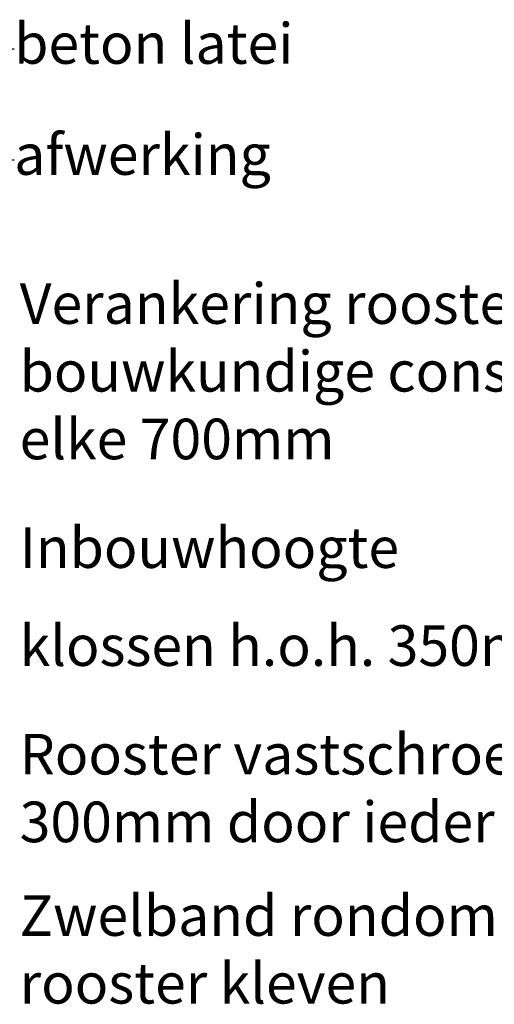
# Model space of a CAD drawing. Units: millimetres. Extents: x 104 to 1154, y -2756 to 1572.
# Drawn here: x 884 to 1001, y 876 to 1119 of the extents above; entities that cross this region are included whole.
import ezdxf

# ---------------------------------------------------------------- set-up
doc = ezdxf.new("R2010")
doc.units = ezdxf.units.MM
doc.layers.add('Annotaties', color=30, linetype='Continuous')
doc.styles.add('MAATLIJN', font='arial.ttf')
doc.styles.add('Trebuchet', font='trebuc.ttf')
doc.dimstyles.new('BWSTLEA25_5', dxfattribs={"dimtxt": 13, "dimasz": 5, "dimexe": 0, "dimexo": 0, "dimgap": 0, "dimtad": 0, "dimdec": 0, "dimzin": 0, "dimdsep": 46, "dimtxsty": 'MAATLIJN', "dimblk1": 'DOT', "dimblk2": 'DOT', "dimsah": 1, "dimcen": 0, "dimse1": 1, "dimse2": 1, "dimclrd": 1, "dimclre": 1, "dimclrt": 2, "dimadec": 0, "dimazin": 0, "dimtfac": 0.75, "dimtdec": 4, "dimtix": 1, "dimtmove": 2, "dimatfit": 3, "dimldrblk": 'DOT', "dimfxl": 1, "dimtvp": 1.5, "dimtolj": 1, "dimtzin": 0, "dimarcsym": 0})

# ---------------------------------------------------------------- blocks, each defined once
blk = doc.blocks.new('_DOT')
at = {"color": 0, "linetype": 'ByBlock'}
blk.add_line((-0.5, 0), (-1, 0), dxfattribs=at)
at = {"color": 0, "linetype": 'ByBlock', "const_width": 0.5}
blk.add_lwpolyline([(-0.25, 0, 1), (0.25, 0, 1)], format="xyb", close=True, dxfattribs=at)

msp = doc.modelspace()

# ---------------------------------------------------------------- texts
at = {"layer": 'Annotaties', "color": 2, "char_height": 10, "attachment_point": 4, "style": 'Trebuchet'}
for s, insert in [('beton latei', (882.43, 1111.61)), ('afwerking', (882.43, 1084.28)), ('Verankering rooster aan \\Pbouwkundige constructie\\Pelke 700mm', (883.78, 1030.93)), ('Inbouwhoogte', (883.78, 987.52)), ('klossen h.o.h. 350mm', (883.78, 963.4)), ('Rooster vastschroeven elke \\P300mm door ieder koppelstuk', (883.78, 928.34)), ('Zwelband rondom \\Prooster kleven', (883.78, 888.62))]:
    msp.add_mtext(s, dxfattribs=dict(at, insert=insert))

# ---------------------------------------------------------------- leaders
at = {"layer": 'Annotaties', "color": 11, "annotation_type": 0, "has_hookline": 1, "hookline_direction": 0, "text_width": 66.18}
msp.add_leader([(784.43, 1111.61), (882.43, 1111.61)], dimstyle='BWSTLEA25_5', dxfattribs=at)
at = {"layer": 'Annotaties', "color": 2, "annotation_type": 0, "has_hookline": 1, "hookline_direction": 0, "text_width": 59.89}
msp.add_leader([(839.91, 1084.28), (863.49, 1084.28), (882.43, 1084.28)], dimstyle='BWSTLEA25_5', dxfattribs=at)

doc.saveas('drawing.dxf')
